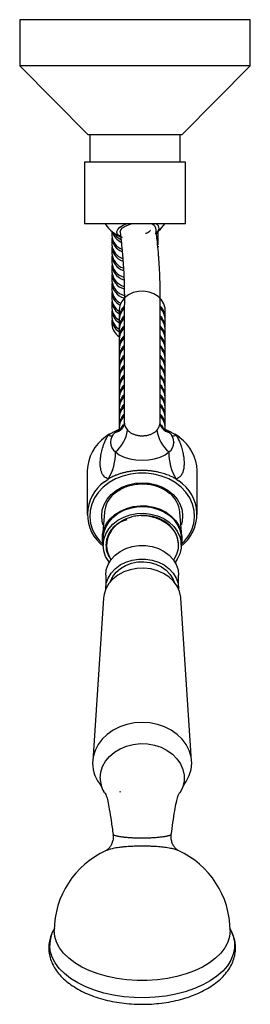
# Model space of a CAD drawing. Units: inches. Extents: x 0.61 to 10.51, y 0.23 to 8.42.
# Drawn here: x 1.93 to 2.69, y 5.15 to 8.42 of the extents above; entities that cross this region are included whole.
import ezdxf

# ---------------------------------------------------------------- set-up
doc = ezdxf.new("R2010")
doc.units = ezdxf.units.IN
doc.header["$MEASUREMENT"] = 0

msp = doc.modelspace()

# ---------------------------------------------------------------- linework, layer by layer
at = {"color": 7, "linetype": 'Continuous', "lineweight": 25}
for p, q in [((1.92916575, 8.41833003), (1.92916575, 8.26490146)), ((2.69345146, 8.41833003), (1.92916575, 8.41833003)), ((2.69345146, 8.26490146), (2.69345146, 8.41833003)), ((1.92916575, 8.26490146), (2.15452289, 8.03690146)), ((2.69345146, 8.26490146), (1.92916575, 8.26490146)), ((2.46809432, 8.03690146), (2.69345146, 8.26490146)), ((2.15452289, 8.03690146), (2.46809432, 8.03690146)), ((2.1613086, 8.03690146), (2.1613086, 7.94476552)), ((2.4613086, 7.94476552), (2.4613086, 8.03690146)), ((2.1438086, 7.94476552), (2.1438086, 7.74005123)), ((2.3993336, 7.94476552), (2.1438086, 7.94476552)), ((2.4788086, 7.94476552), (2.3993336, 7.94476552)), ((2.4788086, 7.74005123), (2.4788086, 7.94476552)), ((2.3993336, 7.74005123), (2.1438086, 7.74005123)), ((2.4788086, 7.74005123), (2.3993336, 7.74005123)), ((2.23488003, 7.71468527), (2.23488003, 7.70054282)), ((2.23488003, 7.69250885), (2.23488003, 7.67041542)), ((2.38773718, 7.70054282), (2.38773718, 7.71468527)), ((2.38773718, 7.67041542), (2.38773718, 7.69250885)), ((2.23488003, 7.66238144), (2.23488003, 7.64028801)), ((2.23488003, 7.63225404), (2.23488003, 7.61016061)), ((2.23488003, 7.60212664), (2.23488003, 7.58003321)), ((2.23488003, 7.57199923), (2.23488003, 7.54990581)), ((2.23488003, 7.54187183), (2.23488003, 7.5197784)), ((2.23488003, 7.51174443), (2.23488003, 7.489651)), ((2.23488003, 7.48161702), (2.23488003, 7.4595236)), ((2.23488003, 7.45148962), (2.23488003, 7.42939619)), ((2.25864871, 7.4535728), (2.25864871, 7.42748931)), ((2.41150585, 7.42748931), (2.41150585, 7.4535728)), ((2.23488003, 7.42136222), (2.23488003, 7.40529427)), ((2.25864871, 7.42096843), (2.25864871, 7.39488494)), ((2.41150585, 7.39488494), (2.41150585, 7.42096843)), ((2.25864871, 7.38836407), (2.25864871, 7.36228058)), ((2.41150585, 7.36228058), (2.41150585, 7.38836407)), ((2.25864871, 7.35575971), (2.25864871, 7.32967622)), ((2.41150585, 7.32967622), (2.41150585, 7.35575971)), ((2.25864871, 7.32315535), (2.25864871, 7.29707186)), ((2.41150585, 7.29707186), (2.41150585, 7.32315535)), ((2.25864871, 7.29055098), (2.25864871, 7.26446749)), ((2.41150585, 7.26446749), (2.41150585, 7.29055098)), ((2.25864871, 7.25794662), (2.25864871, 7.23186313)), ((2.41150585, 7.23186313), (2.41150585, 7.25794662)), ((2.25864871, 7.22534226), (2.25864871, 7.19925877)), ((2.41150585, 7.19925877), (2.41150585, 7.22534226)), ((2.25864871, 7.19273789), (2.25864871, 7.1666544)), ((2.41150585, 7.1666544), (2.41150585, 7.19273789)), ((2.25864871, 7.16013353), (2.25864871, 7.13405004)), ((2.41150585, 7.13405004), (2.41150585, 7.16013353)), ((2.25864871, 7.12752917), (2.25864871, 7.10144568)), ((2.41150585, 7.10144568), (2.41150585, 7.12752917)), ((2.25864871, 7.09492481), (2.25864871, 7.06884132)), ((2.41150585, 7.06884132), (2.41150585, 7.09492481)), ((2.25864871, 7.06232044), (2.25864871, 7.05719725)), ((2.26831188, 7.05980071), (2.26814178, 7.05961654)), ((2.40255731, 7.05932621), (2.40227553, 7.05964098)), ((2.41150585, 7.05578954), (2.41150585, 7.06232044)), ((2.45896963, 7.03106559), (2.44320999, 7.0417768)), ((2.15293442, 6.92035505), (2.15293442, 6.77477657)), ((2.51722014, 6.77477657), (2.51722014, 6.92035505)), ((2.20975559, 6.78129338), (2.20323687, 6.7023039)), ((2.46691769, 6.7023039), (2.46039897, 6.78129338)), ((2.20579157, 6.69496574), (2.20579157, 6.67255024)), ((2.464363, 6.67255024), (2.464363, 6.69496574)), ((2.21415514, 6.57242661), (2.21415514, 6.52749934)), ((2.45599942, 6.52749934), (2.45599942, 6.57242661)), ((2.20669421, 6.49626711), (2.17103225, 5.95580663)), ((2.49912231, 5.95580663), (2.46346035, 6.49626711)), ((2.26280657, 5.85110145), (2.26196157, 5.85466755)), ((2.43158925, 5.71088085), (2.43153528, 5.71096951))]:
    msp.add_line(p, q, dxfattribs=at)
at = {"color": 8, "linetype": 'Continuous', "lineweight": 25}
for p, q in [((2.22210879, 7.03769288), (2.21380528, 7.03196313)), ((2.22210879, 7.03769288), (2.22610255, 7.04028935)), ((2.44362896, 7.04050208), (2.44804577, 7.03769288)), ((2.45976035, 7.02939874), (2.44804577, 7.03769288)), ((2.20977616, 6.8833414), (2.22248203, 6.8923561)), ((2.44767253, 6.8923561), (2.45639505, 6.88635109))]:
    msp.add_line(p, q, dxfattribs=at)
at = {"color": 7, "linetype": 'Continuous', "lineweight": 25, "flags": 128}
for points in [[(2.26855173, 7.69467601), (2.26618737, 7.69565602), (2.25747439, 7.70091218), (2.25247803, 7.70723175), (2.25148865, 7.71424744), (2.25456377, 7.72155153), (2.26152466, 7.72871953), (2.27196678, 7.73533487), (2.28264175, 7.74005123)], [(2.26219364, 7.71334023), (2.26414423, 7.71999892), (2.26999845, 7.72660384), (2.27935735, 7.73270487), (2.29158315, 7.73788624), (2.29863634, 7.74005123)], [(2.37855749, 7.70765435), (2.39630318, 7.72269923), (2.41019182, 7.74005123)], [(2.38673041, 7.7138425), (2.38665973, 7.71354119), (2.38413449, 7.70614403)], [(2.38538703, 7.68716677), (2.38763484, 7.69773079), (2.38773718, 7.70054282)], [(2.38752819, 7.66639843), (2.38757776, 7.66589047), (2.38773718, 7.66238144)], [(2.38752819, 7.63627103), (2.38757776, 7.63576307), (2.38773718, 7.63225404)], [(2.41150585, 7.4535728), (2.41107611, 7.46021953), (2.40716107, 7.47443393), (2.39935997, 7.48752371), (2.38809337, 7.49878319), (2.37396867, 7.50760536), (2.35774731, 7.51351463), (2.34030382, 7.51619241), (2.32257855, 7.51549436), (2.3055271, 7.51145809), (2.29006871, 7.50430122), (2.27703673, 7.49440956), (2.26713374, 7.48231638), (2.26089361, 7.46867363)], [(2.26089361, 7.46867363), (2.25865273, 7.45421679), (2.25864871, 7.4535728)], [(2.27478905, 7.45954644), (2.26713374, 7.44971202), (2.26089361, 7.43606927)], [(2.26089361, 7.43606927), (2.25865273, 7.42161243), (2.25864871, 7.42096843)], [(2.27458972, 7.42673106), (2.26713374, 7.41710766), (2.26089361, 7.40346491)], [(2.26089361, 7.40346491), (2.25865273, 7.38900807), (2.25864871, 7.38836407)], [(2.27441787, 7.39394327), (2.26713374, 7.3845033), (2.26089361, 7.37086054)], [(2.26089361, 7.37086054), (2.25865273, 7.3564037), (2.25864871, 7.35575971)], [(2.27435316, 7.36126948), (2.26713374, 7.35189893), (2.26089361, 7.33825618)], [(2.26089361, 7.33825618), (2.25865273, 7.32379934), (2.25864871, 7.32315535)], [(2.2743548, 7.32866688), (2.26713374, 7.31929457), (2.26089361, 7.30565182)], [(2.26089361, 7.30565182), (2.25865273, 7.29119498), (2.25864871, 7.29055098)], [(2.2743863, 7.29609634), (2.26713374, 7.28669021), (2.26089361, 7.27304746)], [(2.26089361, 7.27304746), (2.25865273, 7.25859061), (2.25864871, 7.25794662)], [(2.27444633, 7.2635563), (2.26713374, 7.25408584), (2.26089361, 7.24044309)], [(2.26089361, 7.24044309), (2.25865273, 7.22598625), (2.25864871, 7.22534226)], [(2.27451604, 7.23102642), (2.26713374, 7.22148148), (2.26089361, 7.20783873)], [(2.26089361, 7.20783873), (2.25865273, 7.19338189), (2.25864871, 7.19273789)], [(2.27458327, 7.19849367), (2.26713374, 7.18887712), (2.26089361, 7.17523437)], [(2.26089361, 7.17523437), (2.25865273, 7.16077753), (2.25864871, 7.16013353)], [(2.27463714, 7.16594652), (2.26713374, 7.15627276), (2.26089361, 7.14263)], [(2.26089361, 7.14263), (2.25865273, 7.12817316), (2.25864871, 7.12752917)], [(2.27466833, 7.13337524), (2.26713374, 7.12366839), (2.26089361, 7.11002564)], [(2.26089361, 7.11002564), (2.25865273, 7.0955688), (2.25864871, 7.09492481)], [(2.27467427, 7.10077717), (2.26713374, 7.09106403), (2.26089361, 7.07742128)], [(2.26089361, 7.07742128), (2.25865273, 7.06296444), (2.25864871, 7.06232044)], [(2.26428623, 7.05989612), (2.27165641, 7.07126397), (2.27367292, 7.07360882)], [(2.39772794, 7.07218666), (2.40372469, 7.06382955), (2.4060847, 7.0594547)], [(2.26709843, 7.06034521), (2.2590948, 7.05605651), (2.24604182, 7.04653598)], [(2.42411274, 7.04653598), (2.41105976, 7.05605651), (2.4034652, 7.06014685)], [(2.24625917, 6.98220502), (2.25931998, 6.97274659), (2.27542435, 6.96496433), (2.29392527, 6.9591709), (2.31407948, 6.95559905), (2.33507728, 6.95439227), (2.35607508, 6.95559905), (2.37622929, 6.9591709), (2.39473021, 6.96496433), (2.41083458, 6.97274659), (2.42389539, 6.98220502)], [(2.20579157, 6.67252096), (2.2031288, 6.6890818), (2.20388926, 6.70798805), (2.2086358, 6.72649862), (2.21722421, 6.74405108), (2.22939352, 6.76011211), (2.24477398, 6.7741937), (2.26289826, 6.78586799), (2.28321566, 6.79478026), (2.30510885, 6.80065972), (2.32791261, 6.80332772), (2.35093407, 6.80270319), (2.37347373, 6.79880512), (2.39484674, 6.79175194), (2.41440368, 6.78175796), (2.43155032, 6.76912684), (2.44576569, 6.75424238), (2.45661784, 6.73755682), (2.46377704, 6.71957716), (2.46702576, 6.70084969), (2.4662653, 6.68194344), (2.46436299, 6.67252096)], [(2.20579157, 6.69496574), (2.20579159, 6.69503024), (2.20788329, 6.71398752), (2.21406311, 6.73233341), (2.22413242, 6.74947828), (2.23776759, 6.76487107), (2.25453038, 6.77801705), (2.27388201, 6.78849369), (2.2952005, 6.79596426), (2.31780067, 6.80018866), (2.34095612, 6.80103111), (2.36392263, 6.79846453), (2.38596201, 6.79257141), (2.40636593, 6.78354117), (2.42447856, 6.77166404), (2.43971777, 6.75732176), (2.45159374, 6.74097531), (2.45972478, 6.72315007), (2.46384955, 6.70441897), (2.464363, 6.69496574)], [(2.22608696, 6.61544034), (2.22405185, 6.61814845), (2.21400791, 6.63530335), (2.20785524, 6.6536554), (2.20579159, 6.67261474), (2.20788329, 6.69157202), (2.21406311, 6.70991791), (2.22413242, 6.72706278), (2.23776759, 6.74245557), (2.25453038, 6.75560155), (2.27388201, 6.76607819), (2.2952005, 6.77354876), (2.31780067, 6.77777316), (2.34095612, 6.77861561), (2.36392263, 6.77604903), (2.38596201, 6.77015591), (2.40636593, 6.76112567), (2.42447856, 6.74924854), (2.43971777, 6.73490626), (2.45159374, 6.71855981), (2.45972478, 6.70073457), (2.46384955, 6.68200347), (2.46383546, 6.66296853), (2.45968299, 6.64424156), (2.45152559, 6.62642445), (2.4440676, 6.61544034)], [(2.33177785, 6.77106233), (2.3546632, 6.76977808), (2.37683286, 6.76494107), (2.39747675, 6.75672804), (2.41584052, 6.7454391), (2.43125316, 6.73148677), (2.44315148, 6.71538086), (2.45110071, 6.69770989), (2.45481037, 6.67911958), (2.45414491, 6.66028922), (2.44912866, 6.64190688), (2.4399449, 6.62464427), (2.43897298, 6.62323669)], [(2.21415514, 6.57242661), (2.21621407, 6.59067416), (2.22232074, 6.60830031), (2.2322672, 6.62470483), (2.24571474, 6.63932907), (2.26220541, 6.65167503), (2.28117764, 6.66132228), (2.30198537, 6.66794229), (2.32391999, 6.67130964), (2.34623457, 6.67130964), (2.3681692, 6.66794229), (2.38897692, 6.66132228), (2.40794915, 6.65167503), (2.42443982, 6.63932907), (2.43788736, 6.62470483), (2.44783382, 6.60830031), (2.45394049, 6.59067416), (2.45599942, 6.57242661)], [(2.21415514, 6.52749934), (2.21621407, 6.54574689), (2.22232074, 6.56337304), (2.2322672, 6.57977755), (2.24571474, 6.5944018), (2.26220541, 6.60674776), (2.28117764, 6.61639501), (2.30198537, 6.62301502), (2.32391999, 6.62638237), (2.34623457, 6.62638237), (2.3681692, 6.62301502), (2.38897692, 6.61639501), (2.40794915, 6.60674776), (2.42443982, 6.5944018), (2.43788736, 6.57977755), (2.44783382, 6.56337304), (2.45394049, 6.54574689), (2.45599942, 6.52749934)], [(2.22891901, 6.55012103), (2.22984605, 6.55287471), (2.23759533, 6.56877134), (2.24886786, 6.5831763), (2.26325622, 6.59556895), (2.28024039, 6.60550138), (2.2992065, 6.61261462), (2.31946907, 6.61665157), (2.34029577, 6.61746632), (2.36093386, 6.61502944), (2.38063742, 6.60942899), (2.39869432, 6.60086738), (2.41445194, 6.58965407), (2.42734074, 6.57619432), (2.43689491, 6.56097461), (2.44123555, 6.55012103)], [(2.46346035, 6.49626711), (2.46313112, 6.5000186), (2.45901536, 6.51864417), (2.45091614, 6.53636689), (2.43909375, 6.55261713), (2.42392819, 6.5668726), (2.40590689, 6.57867513), (2.38560907, 6.58764535), (2.36368712, 6.59349498), (2.34084562, 6.59603598), (2.31781872, 6.5951867), (2.29534652, 6.59097443), (2.27415131, 6.58353455), (2.25491431, 6.5731062), (2.23825381, 6.56002454), (2.22470529, 6.54471003), (2.21470423, 6.52765489), (2.20857205, 6.50940729), (2.20669421, 6.49626711)], [(2.23237295, 6.55407386), (2.23302707, 6.55704855), (2.23559371, 6.56541345)], [(2.23591817, 6.56598244), (2.23419651, 6.56001526), (2.23315884, 6.55492192)], [(2.43699572, 6.55492192), (2.43595805, 6.56001526), (2.43423639, 6.56598244)], [(2.43456085, 6.56541345), (2.43712749, 6.55704855), (2.43778161, 6.55407386)], [(2.47054142, 5.87217344), (2.48145692, 5.88725435), (2.49132228, 5.906814), (2.49734037, 5.92740024), (2.499363, 5.94850618), (2.49734037, 5.96961213), (2.49132228, 5.99019837), (2.48145692, 6.00975801), (2.46798722, 6.02780944), (2.45124482, 6.04390815), (2.431642, 6.05765775), (2.40966143, 6.06871967), (2.38584436, 6.07682154), (2.36077723, 6.08176386), (2.33507728, 6.08342493), (2.30937733, 6.08176386), (2.2843102, 6.07682154), (2.26049313, 6.06871967), (2.23851256, 6.05765775), (2.21890974, 6.04390815), (2.20216735, 6.02780944), (2.18869764, 6.00975801), (2.17883228, 5.99019837), (2.1728142, 5.96961213), (2.17079157, 5.94850618), (2.17079157, 5.94850618)], [(2.19579157, 5.89878453), (2.19779506, 5.91811614), (2.20374792, 5.9368916), (2.21347889, 5.9545708), (2.22670802, 5.97064513), (2.24305473, 5.98465216), (2.26204877, 5.99618894), (2.2831437, 6.00492356), (2.30573267, 6.01060476), (2.32916583, 6.0130691), (2.35276905, 6.01224568), (2.37586331, 6.00815818), (2.39778423, 6.00092421), (2.41790119, 5.99075186), (2.43563545, 5.97793378), (2.45047684, 5.96283872), (2.46199839, 5.94590094), (2.46986866, 5.92760771), (2.47386122, 5.90848528), (2.47386122, 5.88908378), (2.46986866, 5.86996136), (2.46268186, 5.85293009)]]:
    msp.add_lwpolyline(points, dxfattribs=at)
at = {"color": 8, "linetype": 'Continuous', "lineweight": 25, "flags": 128}
for points in [[(2.46505878, 6.67541833), (2.47506089, 6.68560673), (2.48898241, 6.70398006), (2.49935687, 6.72387233), (2.50594517, 6.74482507), (2.50859546, 6.7663554), (2.50724668, 6.78796709), (2.5019299, 6.80916206), (2.49276765, 6.82945184), (2.47997111, 6.84836879), (2.46383519, 6.86547695), (2.44473178, 6.88038201), (2.42310116, 6.89274047), (2.39944184, 6.90226749), (2.37429912, 6.9087435), (2.34825244, 6.91201926), (2.32190212, 6.91201926), (2.29585544, 6.9087435), (2.27071272, 6.90226749), (2.2470534, 6.89274047), (2.22542278, 6.88038201), (2.20631937, 6.86547695), (2.19018345, 6.84836879), (2.17738691, 6.82945184), (2.16822467, 6.80916206), (2.16290788, 6.78796709), (2.1615591, 6.7663554), (2.1642094, 6.74482507), (2.1707977, 6.72387233), (2.18117215, 6.70398006), (2.19509367, 6.68560673), (2.20509578, 6.67541833)], [(2.20627453, 6.73911217), (2.20295208, 6.7508508), (2.20093447, 6.76997243), (2.20298865, 6.78909144), (2.20905228, 6.80762748), (2.21894129, 6.8250179), (2.23235552, 6.84073484), (2.24888779, 6.85430121), (2.26803627, 6.86530523), (2.28921972, 6.87341287), (2.31179515, 6.87837803), (2.33507728, 6.88005), (2.35835942, 6.87837803), (2.38093484, 6.87341287), (2.40211829, 6.86530523), (2.42126677, 6.85430121), (2.43779904, 6.84073484), (2.45121327, 6.8250179), (2.46110228, 6.80762748), (2.46716591, 6.78909144), (2.4692201, 6.76997243), (2.46720248, 6.7508508), (2.46388003, 6.73911217)], [(2.6264422, 5.3979735), (2.62925985, 5.39279637), (2.63718884, 5.37334124), (2.64117935, 5.35349722), (2.64117935, 5.33352299), (2.63718884, 5.31367897), (2.62925985, 5.29422384), (2.61749573, 5.27541123), (2.60204986, 5.25748639), (2.58312359, 5.24068301), (2.56096366, 5.22522013), (2.53585896, 5.21129934), (2.50813676, 5.19910213), (2.47815846, 5.18878749), (2.44631489, 5.1804899), (2.41302116, 5.17431752), (2.37871131, 5.17035083), (2.34383263, 5.16864154), (2.3088398, 5.16921192), (2.27418903, 5.17205455), (2.24033202, 5.17713236), (2.20771016, 5.18437917), (2.17674873, 5.19370048), (2.14785136, 5.2049748), (2.12139476, 5.21805513), (2.09772383, 5.23277096), (2.07714718, 5.24893045), (2.05993304, 5.26632292), (2.04630582, 5.28472165), (2.03644318, 5.30388678), (2.03047369, 5.32356846), (2.02847518, 5.3435101), (2.02847518, 5.3435101)], [(2.62650585, 5.39188303), (2.62453532, 5.37257884), (2.61865036, 5.35353571), (2.60893056, 5.33501115), (2.59550736, 5.3172557), (2.5785623, 5.30050944), (2.55832452, 5.28499886), (2.5350677, 5.27093371), (2.50910636, 5.25850418), (2.48079157, 5.24787838), (2.45050624, 5.23919999), (2.41865994, 5.23258638), (2.38568332, 5.22812698), (2.35202235, 5.22588211), (2.31813222, 5.22588211), (2.28447124, 5.22812698), (2.25149462, 5.23258638), (2.21964832, 5.23919999), (2.189363, 5.24787838), (2.16104821, 5.25850418), (2.13508686, 5.27093371), (2.11183004, 5.28499886), (2.09159226, 5.30050944), (2.0746472, 5.3172557), (2.061224, 5.33501115), (2.0515042, 5.35353571), (2.04561925, 5.37257884), (2.04364871, 5.39188303)]]:
    msp.add_lwpolyline(points, dxfattribs=at)
at = {"color": 7, "linetype": 'Continuous', "lineweight": 25}
for centre, radius, start, end in [((2.3113086, 7.80496363), 0.11828571, 213.28310622, 248.80942691), ((2.36137145, 7.7205692), 0.01999081, 15.81224381, 77.04574892), ((2.36343797, 7.73259804), 0.02916827, 301.22199369, 343.20998003), ((2.37425097, 7.72470862), 0.01712022, 358.20496655, 63.65897902), ((2.28686662, 7.70441849), 0.05213085, 184.2635939, 247.98369321), ((2.28621218, 7.69550856), 0.05113328, 178.860047, 249.04927519), ((2.28826474, 7.72859154), 0.05441492, 195.72662807, 244.5580241), ((2.29267037, 7.74179293), 0.0609846, 211.18559996, 242.33530302), ((2.34860827, 7.69251509), 0.03912604, 344.74534854, 5.88363469), ((2.28883698, 7.67549779), 0.05419578, 185.38098753, 249.67173823), ((2.28689761, 7.66556246), 0.05181534, 179.07556487, 251.66285257), ((2.28939939, 7.64559431), 0.05477697, 185.55900716, 251.68395323), ((2.28743573, 7.63557614), 0.05235133, 179.23945506, 253.65897168), ((2.28981964, 7.61563349), 0.05521153, 185.68881876, 253.16088318), ((2.28783048, 7.60555156), 0.05274479, 179.35683274, 255.09473059), ((2.29006913, 7.58560468), 0.05546961, 185.76462118, 254.02759047), ((2.28805191, 7.57548159), 0.0529656, 179.42164835, 255.89015368), ((2.29017308, 7.5555183), 0.05557716, 185.79593096, 254.38656792), ((2.28811673, 7.54537097), 0.05303025, 179.44048495, 256.12169744), ((2.28601914, 7.52336711), 0.05126487, 184.01417321, 244.77103314), ((2.28243408, 7.51306799), 0.04742162, 176.74399467, 243.78808356), ((2.28450244, 7.49272178), 0.04971733, 183.54112102, 238.66677828), ((2.28466562, 7.46265039), 0.04988368, 183.59375196, 239.34826205), ((2.28169739, 7.48282887), 0.04669272, 176.5557853, 240.42089111), ((2.31493686, 7.42671119), 0.05624098, 134.40730805, 182.46536802), ((2.35527012, 7.42010439), 0.05624237, 0.88026721, 44.47290396), ((2.35642714, 7.42710597), 0.05505077, 357.00420901, 43.63463967), ((2.28457163, 7.43249073), 0.04978786, 183.56348978, 238.95652222), ((2.28169739, 7.45270146), 0.04669272, 176.5557853, 240.42089111), ((2.31487875, 7.39412092), 0.05618235, 134.78945748, 182.5467258), ((2.3552346, 7.38749226), 0.05627801, 0.88761782, 44.72825659), ((2.35638822, 7.39449707), 0.05508939, 357.01103224, 43.94638769), ((2.28450244, 7.40836506), 0.04971733, 183.54112102, 238.66677828), ((2.28169739, 7.42257406), 0.04669272, 176.55578529, 240.42089111), ((2.31483132, 7.361526), 0.05613538, 135.13253557, 182.55850693), ((2.35520712, 7.35488189), 0.05630557, 0.89329454, 44.92501368), ((2.35635418, 7.36188875), 0.05512318, 357.01698933, 44.21757458), ((2.31481018, 7.32892585), 0.05611446, 135.28604169, 182.56376434), ((2.35519507, 7.32227489), 0.05631766, 0.89578155, 45.01109302), ((2.35633773, 7.32928247), 0.05513951, 357.01986384, 44.3481067), ((2.31480602, 7.29632232), 0.05611034, 135.31632674, 182.56480055), ((2.35519313, 7.2896701), 0.05631962, 0.89618331, 45.02499151), ((2.3563353, 7.29667782), 0.05514192, 357.02028908, 44.36739934), ((2.3148121, 7.26371674), 0.05611635, 135.27213574, 182.56328844), ((2.35519975, 7.25706719), 0.05631297, 0.89481687, 44.97771246), ((2.35634141, 7.26407417), 0.05513585, 357.01922071, 44.31892036), ((2.3148266, 7.23110949), 0.05613071, 135.16678228, 182.55968059), ((2.35521042, 7.22446516), 0.05630227, 0.89261374, 44.90143732), ((2.35635276, 7.23147113), 0.05512458, 357.01723673, 44.22881727), ((2.3148442, 7.19850162), 0.05614813, 135.03921466, 182.55530658), ((2.35522225, 7.19186338), 0.0562904, 0.89016952, 44.81674707), ((2.35636597, 7.1988683), 0.05511148, 357.01492818, 44.12384728), ((2.31486174, 7.16589377), 0.05616551, 134.91226443, 182.55094785), ((2.35523382, 7.15926155), 0.05627879, 0.88777789, 44.73380993), ((2.35637938, 7.1662655), 0.05509817, 357.01258129, 44.01699346), ((2.31487666, 7.13328644), 0.05618027, 134.80459546, 182.54724653), ((2.35524344, 7.12665929), 0.05626914, 0.88578892, 44.66478371), ((2.35639096, 7.13366249), 0.05508667, 357.01055204, 43.9244878), ((2.31488686, 7.10068004), 0.05619038, 134.73100396, 182.54471428), ((2.35524971, 7.09405629), 0.05626284, 0.88449148, 44.61973087), ((2.35639895, 7.10105905), 0.05507874, 357.00915315, 43.86065529), ((2.31489099, 7.06807486), 0.05619446, 134.70131039, 182.54369198), ((2.35525045, 7.06145209), 0.0562621, 0.88433901, 44.61443529), ((2.35640006, 7.06845482), 0.05507764, 357.0089582, 43.85175551), ((2.27052179, 7.01445284), 0.04035588, 127.34423602, 233.04292558), ((2.17280384, 7.07052), 0.11487045, 309.75173653, 351.9757248), ((2.49776264, 7.07016224), 0.11486011, 187.83966323, 229.97616666), ((2.39963277, 7.01445284), 0.04035588, 306.95707442, 52.65576398), ((2.2933424, 6.91618025), 0.14047003, 124.4871417, 178.29690592), ((2.3774383, 6.91635887), 0.13983895, 1.63756487, 53.93576549), ((2.08314176, 6.97730096), 0.16319111, 328.63260635, 1.72205559), ((2.5870128, 6.97730096), 0.16319111, 178.27794441, 211.36739365), ((2.2868591, 6.77486872), 0.13307179, 125.39839352, 233.08495118), ((2.38296284, 6.77500464), 0.13338037, 306.99421901, 56.59542867), ((2.30390208, 6.77243606), 0.09456858, 132.35375921, 174.34797257), ((2.36363328, 6.77121754), 0.09729974, 6.21418567, 50.04264929), ((2.28998739, 5.94990436), 0.11920402, 180.67205053, 220.69883473), ((2.29355233, 5.89927327), 0.09776198, 180.28643667, 208.30599495), ((2.33507728, 5.39188303), 0.29142857, 114.24032109, 180), ((2.33507728, 5.39188303), 0.29142857, 0, 65.78038638)]:
    msp.add_arc(centre, radius, start, end, dxfattribs=at)
at = {"color": 8, "linetype": 'Continuous', "lineweight": 25}
for centre, radius, start, end in [((2.23435237, 7.07693787), 0.04111052, 252.67321755, 273.29002077), ((2.23157408, 7.09617314), 0.05170264, 286.24981082, 315.36098159), ((2.43882283, 7.09586395), 0.05147461, 224.7266946, 253.39490388), ((2.43580219, 7.07693787), 0.04111052, 266.70997923, 287.32678245), ((2.13780874, 5.34228508), 0.10934043, 149.38197291, 179.35805944)]:
    msp.add_arc(centre, radius, start, end, dxfattribs=at)
at = {"color": 7, "linetype": 'Continuous', "lineweight": 25}
for points, knots in [([(2.39487256, 7.08288916), (2.39488163, 7.08758649), (2.39491522, 7.10499179), (2.39489643, 7.13630984), (2.39484602, 7.1747661), (2.3947615, 7.21467832), (2.39466497, 7.25497105), (2.39458051, 7.29448756), (2.39452828, 7.33383367), (2.39453701, 7.37089349), (2.39464287, 7.40480862), (2.39483033, 7.43241163), (2.39501578, 7.45698068), (2.39514172, 7.48009491), (2.39514229, 7.50227597), (2.39494635, 7.52465373), (2.39443186, 7.54927431), (2.39334307, 7.5784636), (2.3914881, 7.61038543), (2.38878179, 7.64523009), (2.38540262, 7.68203529), (2.38225997, 7.71085024), (2.38060455, 7.7260287)], [0, 0, 0, 0, 0.018610765, 0.0689595218, 0.1160800368, 0.1604416003, 0.215654045, 0.2665268593, 0.3130172677, 0.3743020631, 0.4253023716, 0.4707022482, 0.5160618313, 0.561553127, 0.6071903399, 0.6528829844, 0.7021858393, 0.7612142818, 0.8298746757, 0.8811439656, 0.937391818, 1, 1, 1, 1]), ([(2.26224676, 7.71239232), (2.26359987, 7.70004642), (2.26613967, 7.67687314), (2.26898202, 7.6471776), (2.2710402, 7.62292313), (2.27284907, 7.59817862), (2.27424671, 7.57392183), (2.27525399, 7.54849581), (2.27582446, 7.52384214), (2.2760413, 7.49728621), (2.27596303, 7.46878398), (2.27571309, 7.43575866), (2.27546106, 7.39883774), (2.27538303, 7.35727352), (2.27540058, 7.32173706), (2.2754487, 7.29063585), (2.27550876, 7.26147727), (2.27558844, 7.22778243), (2.27567524, 7.18972941), (2.2757425, 7.14902747), (2.27577912, 7.11223866), (2.27573934, 7.09061216), (2.275726, 7.0833572)], [0, 0, 0, 0, 0.0520163254, 0.0976346922, 0.1379706056, 0.1735497385, 0.2310362184, 0.2803269076, 0.3342097957, 0.3926291445, 0.4550363242, 0.5142756146, 0.5843534538, 0.6454365472, 0.7047692092, 0.7344571788, 0.7710835931, 0.8192769852, 0.8630127231, 0.9133961817, 0.9709473135, 1, 1, 1, 1]), ([(2.36284323, 7.71954806), (2.36224269, 7.71814984), (2.3610446, 7.71536036), (2.35519399, 7.71104107), (2.34897752, 7.70874507), (2.34569728, 7.70753354)], [0, 0, 0, 0, 0.32189535015, 0.64218587732, 1, 1, 1, 1]), ([(2.27566588, 7.08226924), (2.27569153, 7.08207684), (2.27619993, 7.07826301), (2.27414685, 7.07007853), (2.27126719, 7.0634516), (2.26845302, 7.05992605), (2.26837457, 7.05985547), (2.26835403, 7.059837)], [0, 0, 0, 0, 0.018712036, 0.3709166817, 0.6826016899, 0.9169018332, 1, 1, 1, 1]), ([(2.40227579, 7.05962328), (2.40225668, 7.05964169), (2.40216833, 7.05972681), (2.39957247, 7.06289438), (2.39669404, 7.06924777), (2.39461488, 7.07726751), (2.3950304, 7.08141716), (2.39510559, 7.08216802)], [0, 0, 0, 0, 0.0686406747, 0.3173899894, 0.605907068, 0.9286904603, 1, 1, 1, 1]), ([(2.22248203, 6.8923561), (2.21794378, 6.89465136), (2.20710236, 6.90013452), (2.1992534, 6.91535277), (2.19556522, 6.93659739), (2.19627115, 6.95729513), (2.19922011, 6.97718553), (2.20347011, 6.99503708), (2.21046519, 7.01597553), (2.2182061, 7.03041368), (2.22210879, 7.03769288)], [0, 0, 0, 0, 0.1247524579, 0.2980216732, 0.4524980847, 0.6110406829, 0.6872118806, 0.7898098264, 0.8940297113, 1, 1, 1, 1]), ([(2.22646972, 7.04164414), (2.22621484, 7.04150882), (2.22191188, 7.03922437), (2.21824853, 7.03622156), (2.21480219, 7.03339662)], [0, 0, 0, 0, 0.0592351378, 1, 1, 1, 1]), ([(2.22610255, 7.04028935), (2.22826738, 7.04173736), (2.23393773, 7.04553015), (2.24530862, 7.05156247), (2.25727745, 7.05710194), (2.26583149, 7.05980074), (2.26859473, 7.06067254)], [0, 0, 0, 0, 0.1675348439, 0.4388260526, 0.8187225205, 1, 1, 1, 1]), ([(2.2865496, 7.05448493), (2.28766064, 7.05335687), (2.28971636, 7.05126967), (2.2932002, 7.04849877), (2.29680244, 7.04605577), (2.30074735, 7.04382252), (2.30492492, 7.04185995), (2.30927569, 7.04018175), (2.31378109, 7.03877847), (2.31850865, 7.03763521), (2.3233525, 7.03678503), (2.32824692, 7.03623066), (2.33317868, 7.03596492), (2.33819101, 7.03599272), (2.34319027, 7.03632251), (2.34811125, 7.03694702), (2.35294336, 7.03786194), (2.3577, 7.03907957), (2.36231212, 7.04059423), (2.36671928, 7.042389), (2.37091045, 7.04446284), (2.37487308, 7.04682083), (2.37836565, 7.04932169), (2.38142088, 7.05188128), (2.3831228, 7.0536223), (2.38397606, 7.05449516)], [0, 0, 0, 0, 0.0505350685, 0.0935035929, 0.1367682008, 0.1809885723, 0.2255490443, 0.2677147934, 0.3101863101, 0.3536355246, 0.3974278321, 0.4394969981, 0.4818813957, 0.5252655062, 0.568996325, 0.6116387606, 0.6546073932, 0.6986016231, 0.7429472932, 0.7868805588, 0.8311526726, 0.8764783587, 0.92215972, 0.9609747845, 1, 1, 1, 1]), ([(2.40296565, 7.06024995), (2.40887732, 7.0581072), (2.41983013, 7.05413723), (2.43333227, 7.04727219), (2.44066822, 7.04244877), (2.44362896, 7.04050208)], [0, 0, 0, 0, 0.4115568028, 0.7625083483, 1, 1, 1, 1]), ([(2.44804577, 7.03769288), (2.4516979, 7.03089902), (2.4622344, 7.01129851), (2.46830792, 6.98950287), (2.47325801, 6.96398655), (2.47508229, 6.9397402), (2.47170765, 6.91766999), (2.46446141, 6.90390855), (2.45719064, 6.89656643), (2.45045543, 6.89358712), (2.44767253, 6.8923561)], [0, 0, 0, 0, 0.098977346, 0.2855529873, 0.3275278278, 0.5176826845, 0.7211039178, 0.8243092413, 0.9274069378, 1, 1, 1, 1]), ([(2.22986865, 7.01674853), (2.22985464, 7.01635652), (2.22977821, 7.01421817), (2.22943595, 7.01300252), (2.2295184, 7.01328877), (2.22953981, 7.01336311)], [0, 0, 0, 0, 0.1424987242, 0.7772970139, 1, 1, 1, 1]), ([(2.4410264, 7.01102001), (2.44103609, 7.01098929), (2.4411911, 7.01049792), (2.44062822, 7.01248304), (2.44042367, 7.01538667), (2.44031955, 7.01686461)], [0, 0, 0, 0, 0.0317141483, 0.507144376, 1, 1, 1, 1]), ([(2.44767253, 6.8923561), (2.44411428, 6.89435128), (2.43697445, 6.89835471), (2.426657, 6.90300875), (2.41719565, 6.90672525), (2.40870704, 6.90963658), (2.39998821, 6.91222677), (2.39022485, 6.9146953), (2.37939798, 6.91691085), (2.36746173, 6.91873528), (2.35530717, 6.91998603), (2.34273905, 6.92066876), (2.32983596, 6.92073567), (2.31660952, 6.92013421), (2.30336405, 6.91884069), (2.29089642, 6.91694048), (2.27928905, 6.91455717), (2.26852673, 6.91179975), (2.25794471, 6.90852029), (2.24658177, 6.90432365), (2.23456362, 6.8990871), (2.22651993, 6.89460573), (2.22248203, 6.8923561)], [0, 0, 0, 0, 0.0552175402, 0.1107971598, 0.1491728709, 0.1876569293, 0.2264636944, 0.2653759255, 0.3153209336, 0.3654791674, 0.4162798476, 0.467292344, 0.5215633374, 0.5760869286, 0.631405475, 0.6870022267, 0.7336608202, 0.7804967171, 0.8278945325, 0.8754907602, 0.9374968335, 1, 1, 1, 1]), ([(2.23987426, 6.84063583), (2.24063285, 6.8414563), (2.24559505, 6.84682321), (2.25741338, 6.85497295), (2.27493493, 6.86451963), (2.294396, 6.87137289), (2.31492914, 6.87553806), (2.33604179, 6.87684652), (2.35710589, 6.87527344), (2.37755414, 6.8708847), (2.39671558, 6.8637481), (2.41340663, 6.85486009), (2.42238889, 6.84746173), (2.42647051, 6.84409985)], [0, 0, 0, 0, 0.0181190051, 0.1185222875, 0.2186450517, 0.3186000813, 0.4184590338, 0.5182572494, 0.6180067371, 0.7177100068, 0.8173719203, 0.9170123074, 1, 1, 1, 1]), ([(2.33177785, 6.77106233), (2.32883302, 6.77088009), (2.32292721, 6.77051462), (2.31411819, 6.7692836), (2.30509378, 6.76749028), (2.29669686, 6.76523128), (2.28895995, 6.76262721), (2.2821031, 6.75989234), (2.2754137, 6.75677878), (2.26831906, 6.75296436), (2.26161318, 6.74875314), (2.25533259, 6.74418229), (2.24993628, 6.73973116), (2.24484988, 6.73497024), (2.2396595, 6.72944018), (2.23454306, 6.72307925), (2.22974063, 6.71587079), (2.2256756, 6.70835841), (2.22238946, 6.70063288), (2.22008423, 6.69334313), (2.2185695, 6.6865937), (2.2176573, 6.68038771), (2.2172176, 6.67409859), (2.21726782, 6.66715883), (2.21793202, 6.66027523), (2.21919103, 6.65349302), (2.22080855, 6.64738696), (2.22289893, 6.64132557), (2.22574871, 6.63481776), (2.22884609, 6.62871552), (2.2316279, 6.62486656), (2.23273434, 6.62333567)], [0, 0, 0, 0, 0.0364559709, 0.0731116735, 0.1100601247, 0.1507913359, 0.1817507524, 0.2128340494, 0.2443937214, 0.2760846441, 0.3167873096, 0.3477272097, 0.3787907409, 0.4103307787, 0.4420018272, 0.4826813841, 0.5236472784, 0.5640242932, 0.6046816538, 0.6450240319, 0.675688887, 0.7064759153, 0.7377338765, 0.7691214108, 0.809440176, 0.8400928708, 0.870869425, 0.9021235149, 0.9335089283, 0.9735538485, 1, 1, 1, 1]), ([(2.28446638, 6.75705933), (2.28216806, 6.75642041), (2.27393875, 6.75413271), (2.25775005, 6.74638001), (2.24611696, 6.73720891), (2.23900979, 6.73160588)], [0, 0, 0, 0, 0.131011257, 0.4690960785, 1, 1, 1, 1]), ([(2.45507728, 6.67551315), (2.45414055, 6.68466283), (2.45226308, 6.70300125), (2.43747916, 6.72818906), (2.41514297, 6.74917173), (2.38629255, 6.76391833), (2.35736656, 6.7709248), (2.33893666, 6.77102386), (2.33177785, 6.77106233)], [0, 0, 0, 0, 0.1775464585, 0.3558511305, 0.5326739823, 0.7114187059, 0.8879050349, 1, 1, 1, 1]), ([(2.23900979, 6.73160588), (2.23641483, 6.72854244), (2.22614727, 6.71642128), (2.21747305, 6.69691458), (2.21383709, 6.66953841), (2.21711119, 6.64971266), (2.22336859, 6.63666107), (2.22470532, 6.63387294)], [0, 0, 0, 0, 0.1089432353, 0.4310584868, 0.5903803758, 0.9124956274, 1, 1, 1, 1]), ([(2.20756198, 5.85275395), (2.20813976, 5.85191011), (2.20936256, 5.85012425), (2.21285908, 5.8484083), (2.21678959, 5.83893598), (2.2213492, 5.8209198), (2.22667881, 5.79316853), (2.23256305, 5.75606343), (2.23645596, 5.72658254), (2.23851587, 5.71098289)], [0, 0, 0, 0, 0.05993830437, 0.12685213011, 0.22032944504, 0.35447743297, 0.53155943007, 0.75212724254, 1, 1, 1, 1]), ([(2.43167441, 5.71094707), (2.43347896, 5.72468834), (2.43710247, 5.75228047), (2.44271753, 5.78820172), (2.44808721, 5.81726741), (2.45284712, 5.83685819), (2.45687201, 5.84839408), (2.46070912, 5.85024839), (2.46198552, 5.85194638), (2.46259258, 5.85275395)], [0, 0, 0, 0, 0.2150127465, 0.431740479, 0.6123754563, 0.7550531552, 0.8590017282, 0.9329410441, 1, 1, 1, 1]), ([(2.23821558, 5.71087393), (2.23862558, 5.70691848), (2.23952847, 5.69820799), (2.23655185, 5.68485337), (2.2311299, 5.67317625), (2.22462457, 5.66477894), (2.21921563, 5.65995877), (2.21585992, 5.65781546), (2.21560472, 5.65770401), (2.21548439, 5.65765146)], [0, 0, 0, 0, 0.1453584039, 0.3201005476, 0.4820576563, 0.6313671239, 0.7657976263, 0.8895702677, 1, 1, 1, 1]), ([(2.2385992, 5.71099807), (2.23855258, 5.71097924), (2.23848399, 5.71095156), (2.23852948, 5.7109003), (2.23854405, 5.71088388)], [0, 0, 0, 0, 0.6797598779, 1, 1, 1, 1]), ([(2.45458342, 5.65766708), (2.45465923, 5.65763428), (2.45504234, 5.6574685), (2.45315255, 5.65842675), (2.44879444, 5.66167822), (2.44216589, 5.66857149), (2.43579397, 5.67910803), (2.4317042, 5.69238353), (2.43048642, 5.70356667), (2.43168566, 5.70949795), (2.43195062, 5.7108084)], [0, 0, 0, 0, 0.0316867116, 0.1601356835, 0.2864533178, 0.4400361301, 0.6090963647, 0.7721907866, 0.9496678217, 1, 1, 1, 1]), ([(2.04476659, 5.39906898), (2.04232965, 5.39508882), (2.0359718, 5.3847048), (2.02962429, 5.3668869), (2.02605807, 5.34902832), (2.02530228, 5.33405879), (2.02605836, 5.31925941), (2.0293902, 5.30182425), (2.03669069, 5.28214444), (2.04734186, 5.26315028), (2.06128641, 5.24497781), (2.07844069, 5.22780317), (2.09864524, 5.21183841), (2.12165467, 5.19729795), (2.14715651, 5.18437139), (2.17480833, 5.17320693), (2.20425942, 5.16391535), (2.23516318, 5.15657814), (2.26716872, 5.15125679), (2.29991941, 5.1479951), (2.33305384, 5.14681969), (2.36620725, 5.14773981), (2.39901448, 5.15074709), (2.43111499, 5.15581582), (2.46215736, 5.16290433), (2.49180235, 5.17195713), (2.51972317, 5.18290671), (2.545605, 5.19567498), (2.5691416, 5.21017258), (2.59002167, 5.22628704), (2.6079328, 5.24386784), (2.62257361, 5.26270379), (2.63368869, 5.28251307), (2.64111367, 5.3029496), (2.64479208, 5.32364096), (2.64481484, 5.34426741), (2.64117823, 5.36451695), (2.63489491, 5.38301011), (2.62838664, 5.3942228), (2.62547535, 5.3992385)], [0, 0, 0, 0, 0.0173408214, 0.0452412462, 0.0725774649, 0.0883733913, 0.104107612, 0.1307995455, 0.1575762771, 0.184690966, 0.2122894542, 0.2403724923, 0.2688285884, 0.2975053822, 0.3262720263, 0.3550295103, 0.3837441657, 0.4124087454, 0.4410286758, 0.4696155457, 0.4981837178, 0.5267487636, 0.5553244696, 0.583924321, 0.6125649935, 0.6412627862, 0.6700321905, 0.6988826582, 0.7278120954, 0.7567951124, 0.785732996, 0.8144837102, 0.8428629577, 0.8707142599, 0.8980052181, 0.9248732564, 0.9515835701, 0.9783422355, 1, 1, 1, 1])]:
    msp.add_open_spline(points, degree=3, knots=knots, dxfattribs=at)
at = {"color": 8, "linetype": 'Continuous', "lineweight": 25}
for points, knots in [([(2.27586894, 7.08335859), (2.27586488, 7.08101187), (2.27585579, 7.07576477), (2.2778314, 7.06827259), (2.28125591, 7.06087106), (2.28477025, 7.05663147), (2.2865496, 7.05448493)], [0, 0, 0, 0, 0.22298523949, 0.4985791863, 0.74612559697, 1, 1, 1, 1]), ([(2.38397606, 7.05449516), (2.38416419, 7.05469936), (2.38634463, 7.05706598), (2.38993783, 7.0620025), (2.39331043, 7.06985137), (2.3949157, 7.07690905), (2.39471619, 7.08138442), (2.39464914, 7.08288838)], [0, 0, 0, 0, 0.02533710959, 0.2936566325, 0.56999596537, 0.85549586794, 1, 1, 1, 1]), ([(2.23854405, 5.71088388), (2.23859357, 5.71075764), (2.23869914, 5.71048854), (2.23972958, 5.7099291), (2.24138561, 5.70931104), (2.24362701, 5.70862739), (2.24636378, 5.70789471), (2.24971608, 5.70706519), (2.2535458, 5.70626267), (2.25776136, 5.70549308), (2.26229631, 5.70475209), (2.26738475, 5.70400442), (2.27447983, 5.70305812), (2.28234973, 5.70225416), (2.29083296, 5.70157118), (2.29751378, 5.70111821), (2.3090044, 5.70048207), (2.32175287, 5.70012153), (2.33223259, 5.70008077), (2.33507728, 5.7000697)], [0, 0, 0, 0, 0.0548997731, 0.1170310533, 0.1794311125, 0.2347749617, 0.2903251115, 0.3465568327, 0.4030464332, 0.4520221842, 0.5012063065, 0.5511061295, 0.6012888285, 0.6898394937, 0.7347349445, 0.780285696, 0.8224752519, 0.951811497, 1, 1, 1, 1]), ([(2.33507728, 5.7000697), (2.33886889, 5.70008773), (2.34654141, 5.70012422), (2.35620342, 5.70036487), (2.36616215, 5.70074053), (2.37418534, 5.7012071), (2.38210895, 5.70178619), (2.38862762, 5.70234588), (2.39538246, 5.70303991), (2.40188038, 5.70387549), (2.40777371, 5.70473488), (2.41312745, 5.70561504), (2.41786703, 5.70650529), (2.42196214, 5.70742876), (2.4253496, 5.70829999), (2.42801913, 5.70906681), (2.42998784, 5.70974515), (2.43118134, 5.71032481), (2.43170765, 5.71072809), (2.4316047, 5.71086092), (2.43158925, 5.71088085)], [0, 0, 0, 0, 0.0641350969, 0.1297807519, 0.1672480289, 0.2431826572, 0.2816794564, 0.3286789606, 0.3840950141, 0.4400254831, 0.4973514124, 0.5550710593, 0.6158085224, 0.6769098426, 0.7390365193, 0.8014730761, 0.8634732336, 0.925745914, 0.9888555808, 1, 1, 1, 1]), ([(2.33507728, 5.67251474), (2.33114311, 5.67249658), (2.32074214, 5.67244857), (2.30309993, 5.67192064), (2.28539742, 5.67087834), (2.27029434, 5.66952294), (2.25863302, 5.66814245), (2.24511364, 5.66609916), (2.23210807, 5.66337902), (2.22171247, 5.66026624), (2.21710092, 5.65831335), (2.21541048, 5.65759749)], [0, 0, 0, 0, 0.07771355648, 0.20545557344, 0.35247733707, 0.44679650368, 0.54226757671, 0.63010521706, 0.79471213707, 0.92474852139, 1, 1, 1, 1]), ([(2.45461852, 5.65757905), (2.45364894, 5.65803066), (2.45078426, 5.65936495), (2.44500201, 5.66129783), (2.43742921, 5.6634028), (2.42904632, 5.66525999), (2.41968074, 5.66693882), (2.40978452, 5.668359), (2.39621767, 5.66991818), (2.38180049, 5.67108314), (2.36536075, 5.67193918), (2.35097136, 5.67241889), (2.34040401, 5.67248262), (2.33507728, 5.67251474)], [0, 0, 0, 0, 0.04616749053, 0.13640475031, 0.21993934275, 0.30483650245, 0.39045168509, 0.47757978797, 0.55483335642, 0.71115960019, 0.79136194869, 0.89483077185, 1, 1, 1, 1])]:
    msp.add_open_spline(points, degree=3, knots=knots, dxfattribs=at)

doc.saveas('drawing.dxf')
